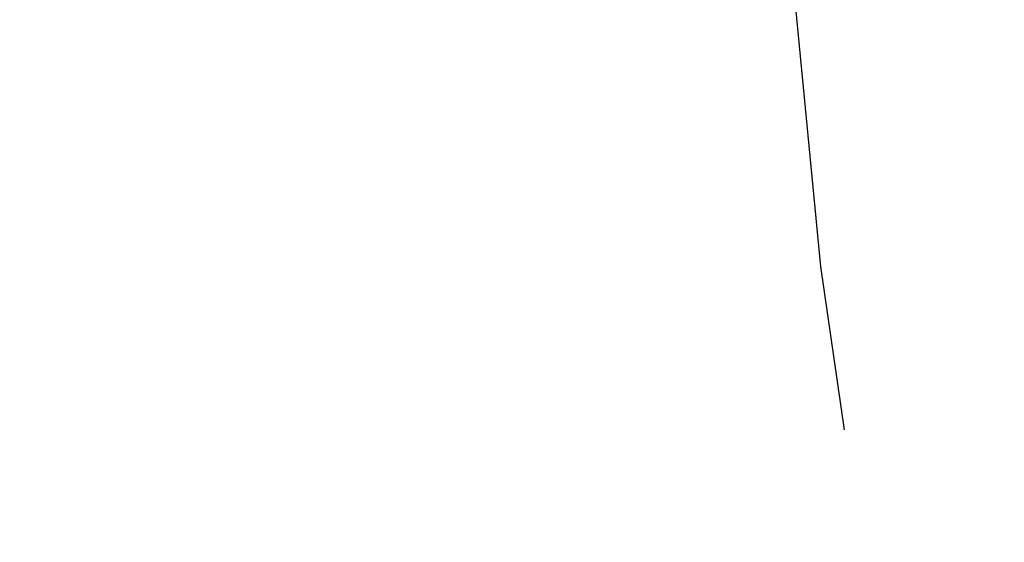
# Model space of a CAD drawing. Extents: x 0 to 60, y -1.5 to 81.5.
# Drawn here: x 15.3 to 16.4, y 39 to 39.6 of the extents above; entities that cross this region are included whole.
import ezdxf

# ---------------------------------------------------------------- set-up
doc = ezdxf.new("R2010")
doc.units = 0
doc.header["$MEASUREMENT"] = 0
doc.header["$PDMODE"] = 2
doc.linetypes.add('PHANTOM', pattern=[2.5, 1.25, -0.25, 0.25, -0.25, 0.25, -0.25])
doc.layers.get('Defpoints').update_dxf_attribs({"linetype": 'CONTINUOUS'})
doc.layers.add('Dimension', color=2, linetype='CONTINUOUS', lineweight=15)
doc.layers.add('PHANTOM', color=6, linetype='PHANTOM', lineweight=30)
doc.styles.get("Standard").update_dxf_attribs({"font": 'arial.ttf'})
doc.dimstyles.new('Nabco Dimension Arch Style - Autocad', dxfattribs={"dimscale": 6, "dimtxt": 0.125, "dimasz": 0.125, "dimexe": 0.04, "dimexo": 0.04, "dimgap": 0.04, "dimtad": 0, "dimdec": 4, "dimzin": 4, "dimdsep": 46, "dimlunit": 5, "dimtxsty": 'Standard', "dimcen": 0, "dimclrd": 256, "dimclre": 256, "dimclrt": 256, "dimadec": 1, "dimazin": 1, "dimtm": 1e-09, "dimtfac": 1, "dimtdec": 4, "dimtofl": 0, "dimtmove": 0, "dimatfit": 3, "dimfxl": 0, "dimfrac": 2, "dimtolj": 1, "dimtzin": 4, "dimlwd": -1, "dimlwe": -1, "dimarcsym": 0})

# ---------------------------------------------------------------- blocks, each defined once
blk = doc.blocks.new('*D28')
at = {"layer": 'Defpoints', "color": 0}
for p in [(24.0835, 40.6897), (24.0835, 31.6523), (6.5779, 29.2739)]:
    blk.add_point(p, dxfattribs=at)
at = {"layer": 'Dimension'}
for p, q in [((24.0835, 40.4497), (24.0835, 31.4123)), ((6.5779, 29.5139), (6.5779, 31.8923)), ((7.3279, 31.6523), (12.4923, 31.6523)), ((23.3335, 31.6523), (18.1691, 31.6523))]:
    blk.add_line(p, q, dxfattribs=at)
for points in [[(7.3279, 31.7773), (7.3279, 31.5273), (6.5779, 31.6523)], [(23.3335, 31.7773), (23.3335, 31.5273), (24.0835, 31.6523)]]:
    blk.add_solid(points, dxfattribs=at)
at = {"layer": 'Dimension', "insert": (15.3307, 31.6523), "char_height": 0.48, "attachment_point": 5}
blk.add_mtext('\\A1;DOOR OPENING', dxfattribs=at)

msp = doc.modelspace()

# ---------------------------------------------------------------- linework, layer by layer
at = {"layer": 'PHANTOM'}
msp.add_arc((27.18646, 40.62061), 11.08647, 181.400028, 224.881791, dxfattribs=at)

# ---------------------------------------------------------------- dimensions: what is measured, and where the dimension line sits
at = {"layer": 'Dimension'}
dim = msp.add_linear_dim(base=(24.08348, 31.65228), p1=(6.57787, 29.27387), p2=(24.08348, 40.68969), angle=180, text='DOOR OPENING', dimstyle='Nabco Dimension Arch Style - Autocad', override={"dimtxt": 0.08, "dimpost": '\\X'}, dxfattribs=at)
dim.commit()
dim.dimension.update_dxf_attribs({"geometry": '*D28', "text_midpoint": (15.33068, 31.65228)})

doc.saveas('drawing.dxf')
